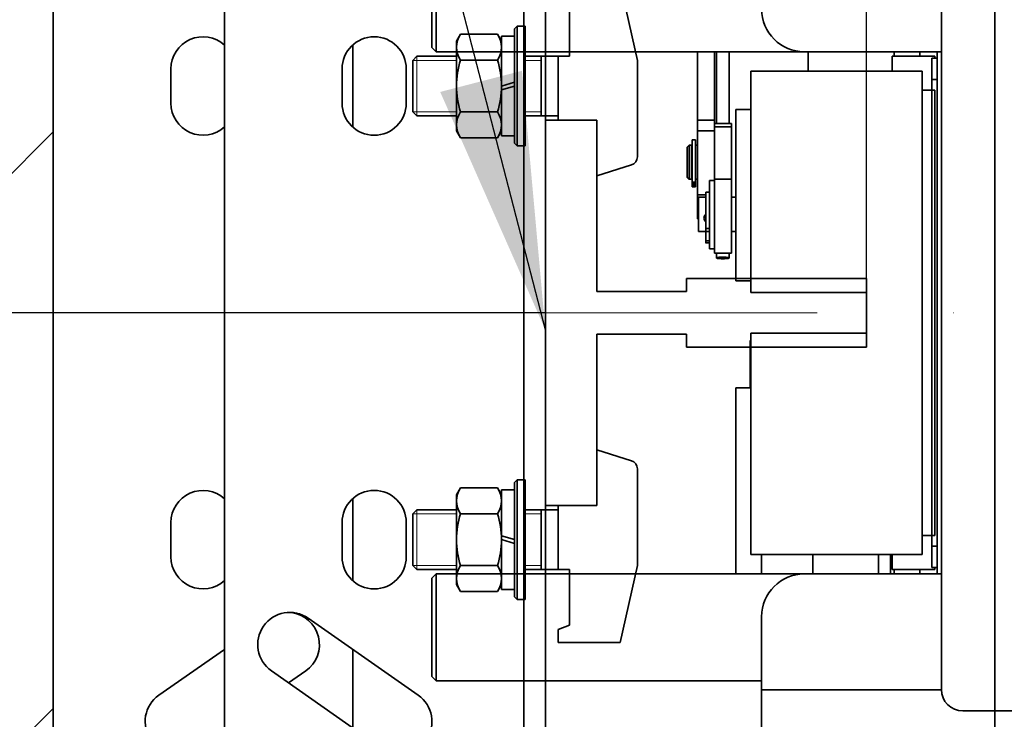
# Model space of a CAD drawing. Units: millimetres. Extents: x -93585 to 28740, y -84113 to 34289.
# Drawn here: x -74442 to -74212, y -74892 to -74728 of the extents above; entities that cross this region are included whole.
import ezdxf

# ---------------------------------------------------------------- set-up
doc = ezdxf.new("R2010")
doc.units = ezdxf.units.MM
doc.header["$LTSCALE"] = 20
doc.header["$PDMODE"] = 1
doc.linetypes.add('ČERCHOVANÁ2', pattern=[12.7, 6.35, -3.175, 0, -3.175])
doc.layers.get('0').update_dxf_attribs({"lineweight": 9})
doc.layers.get('Defpoints').update_dxf_attribs({"lineweight": 9})
for name, color, linetype, lineweight in [('KABINA', 5, 'Continuous', 35), ('KLADKOVÁ HLAVA', 30, 'Continuous', 35), ('KONZOLY', 150, 'Continuous', 35), ('KOTY', 7, 'Continuous', 9), ('OSY', 1, 'ČERCHOVANÁ2', 9), ('RÁM', 4, 'Continuous', 35), ('VODÍTKA', 36, 'Continuous', 35), ('ZDI', 3, 'Continuous', 35)]:
    doc.layers.add(name, color=color, linetype=linetype, lineweight=lineweight)
doc.styles.get("Standard").update_dxf_attribs({"font": 'arial.ttf'})
doc.dimstyles.get("Standard").update_dxf_attribs({"dimscale": 20, "dimtxt": 3, "dimasz": 3, "dimexe": 1, "dimexo": 0, "dimgap": 1.5, "dimtad": 1, "dimdsep": 46, "dimtxsty": 'Standard', "dimcen": 0, "dimdle": 1, "dimclrd": 256, "dimclre": 256, "dimclrt": 256, "dimaunit": 1, "dimadec": 0, "dimazin": 0, "dimtfac": 0.6, "dimtmove": 0, "dimatfit": 0, "dimfxl": 0, "dimtolj": 1, "dimarcsym": 0})

# ---------------------------------------------------------------- blocks, each defined once
blk = doc.blocks.new('*D144')
at = {"layer": 'Defpoints', "color": 0, "lineweight": 0, "ltscale": 0.5}
for p in [(-74214.16, -73686.9), (-74921.76, -75766.9), (-74214.16, -75766.9)]:
    blk.add_point(p, dxfattribs=at)
at = {"layer": 'KOTY', "lineweight": -2, "ltscale": 0.5}
for p, q in [((-74214.16, -73686.9), (-74941.76, -73686.9)), ((-74921.76, -73746.9), (-74921.76, -75706.9)), ((-74214.16, -75766.9), (-74941.76, -75766.9))]:
    blk.add_line(p, q, dxfattribs=at)
at = {"layer": 'KOTY', "lineweight": 0, "ltscale": 0.5}
for points in [[(-74931.76, -73746.9), (-74911.76, -73746.9), (-74921.76, -73686.9)], [(-74931.76, -75706.9), (-74911.76, -75706.9), (-74921.76, -75766.9)]]:
    blk.add_solid(points, dxfattribs=at)
at = {"layer": 'KOTY', "ltscale": 0.5, "insert": (-74982.81, -74726.9), "char_height": 60, "attachment_point": 5, "rotation": 90}
blk.add_mtext('\\A1;PODLAHA 2080', dxfattribs=at)
blk = doc.blocks.new('*D146')
at = {"layer": 'Defpoints', "color": 0, "lineweight": 0, "ltscale": 0.5}
for p in [(-74184.16, -73716.9), (-74771.76, -75716.9), (-74184.16, -75716.9)]:
    blk.add_point(p, dxfattribs=at)
at = {"layer": 'KOTY', "lineweight": -2, "ltscale": 0.5}
for p, q in [((-74184.16, -73716.9), (-74791.76, -73716.9)), ((-74771.76, -73776.9), (-74771.76, -75656.9)), ((-74184.16, -75716.9), (-74791.76, -75716.9))]:
    blk.add_line(p, q, dxfattribs=at)
at = {"layer": 'KOTY', "lineweight": 0, "ltscale": 0.5}
for points in [[(-74781.76, -73776.9), (-74761.76, -73776.9), (-74771.76, -73716.9)], [(-74781.76, -75656.9), (-74761.76, -75656.9), (-74771.76, -75716.9)]]:
    blk.add_solid(points, dxfattribs=at)
at = {"layer": 'KOTY', "ltscale": 0.5, "insert": (-74832.4, -74716.9), "char_height": 60, "attachment_point": 5, "rotation": 90}
blk.add_mtext('\\A1;KABINA 2000', dxfattribs=at)
blk = doc.blocks.new('*D106')
at = {"layer": 'Defpoints', "color": 0, "lineweight": 0, "ltscale": 0.5}
for p in [(-74244.16, -74074.89), (-74244.16, -74800.9), (-73124.16, -74800.9)]:
    blk.add_point(p, dxfattribs=at)
at = {"layer": 'KOTY', "lineweight": -2, "ltscale": 0.5}
for p, q in [((-74244.16, -74800.9), (-74244.16, -74054.89)), ((-73124.16, -74800.9), (-73124.16, -74054.89)), ((-73184.16, -74074.89), (-74184.16, -74074.89))]:
    blk.add_line(p, q, dxfattribs=at)
at = {"layer": 'KOTY', "lineweight": 0, "ltscale": 0.5}
for points in [[(-74184.16, -74064.89), (-74184.16, -74084.89), (-74244.16, -74074.89)], [(-73184.16, -74064.89), (-73184.16, -74084.89), (-73124.16, -74074.89)]]:
    blk.add_solid(points, dxfattribs=at)
at = {"layer": 'KOTY', "ltscale": 0.5, "insert": (-73684.16, -74014.26), "char_height": 60, "attachment_point": 5}
blk.add_mtext('\\A1;{\\fArial|b0|i0|c238|p34;M.V.K. }1120', dxfattribs=at)
blk = doc.blocks.new('*D107')
at = {"layer": 'Defpoints', "color": 0, "lineweight": 0, "ltscale": 0.5}
for p in [(-74319.16, -74074.89), (-74319.16, -74755.9), (-74244.16, -74800.9)]:
    blk.add_point(p, dxfattribs=at)
at = {"layer": 'KOTY', "lineweight": -2, "ltscale": 0.5}
for p, q in [((-74319.16, -74755.9), (-74319.16, -74054.89)), ((-74244.16, -74800.9), (-74244.16, -74054.89)), ((-74379.16, -74074.89), (-74439.16, -74074.89)), ((-74244.16, -74074.89), (-74319.16, -74074.89)), ((-74184.16, -74074.89), (-74124.16, -74074.89))]:
    blk.add_line(p, q, dxfattribs=at)
at = {"layer": 'KOTY', "lineweight": 0, "ltscale": 0.5}
for points in [[(-74379.16, -74064.89), (-74379.16, -74084.89), (-74319.16, -74074.89)], [(-74184.16, -74064.89), (-74184.16, -74084.89), (-74244.16, -74074.89)]]:
    blk.add_solid(points, dxfattribs=at)
at = {"layer": 'KOTY', "ltscale": 0.5, "insert": (-74281.66, -74014.38), "char_height": 60, "attachment_point": 5}
blk.add_mtext('\\A1;75', dxfattribs=at)
blk = doc.blocks.new('*D148')
at = {"layer": 'Defpoints', "color": 0, "lineweight": 0, "ltscale": 0.5}
for p in [(-74434.16, -74622.77), (-74319.16, -74755.9), (-74434.16, -74800.9)]:
    blk.add_point(p, dxfattribs=at)
at = {"layer": 'KOTY', "lineweight": -2, "ltscale": 0.5}
for p, q in [((-74434.16, -74800.9), (-74434.16, -74602.77)), ((-74319.16, -74755.9), (-74319.16, -74602.77)), ((-74494.16, -74622.77), (-74554.16, -74622.77)), ((-74319.16, -74622.77), (-74434.16, -74622.77)), ((-74259.16, -74622.77), (-74199.16, -74622.77))]:
    blk.add_line(p, q, dxfattribs=at)
at = {"layer": 'KOTY', "lineweight": 0, "ltscale": 0.5}
for points in [[(-74494.16, -74612.77), (-74494.16, -74632.77), (-74434.16, -74622.77)], [(-74259.16, -74612.77), (-74259.16, -74632.77), (-74319.16, -74622.77)]]:
    blk.add_solid(points, dxfattribs=at)
at = {"layer": 'KOTY', "ltscale": 0.5, "insert": (-74376.66, -74562.13), "char_height": 60, "attachment_point": 5}
blk.add_mtext('\\A1;115', dxfattribs=at)
blk = doc.blocks.new('*D115')
at = {"layer": 'Defpoints', "color": 0, "lineweight": 0, "ltscale": 0.5}
for p in [(-74319.16, -74796.9), (-74631.96, -74971.9), (-74290.66, -74971.9)]:
    blk.add_point(p, dxfattribs=at)
at = {"layer": 'KOTY', "lineweight": -2, "ltscale": 0.5}
for p, q in [((-74631.96, -74736.9), (-74631.96, -74676.9)), ((-74319.16, -74796.9), (-74651.96, -74796.9)), ((-74631.96, -74796.9), (-74631.96, -74971.9)), ((-74290.66, -74971.9), (-74651.96, -74971.9)), ((-74631.96, -75031.9), (-74631.96, -75091.9))]:
    blk.add_line(p, q, dxfattribs=at)
at = {"layer": 'KOTY', "lineweight": 0, "ltscale": 0.5}
for points in [[(-74641.96, -74736.9), (-74621.96, -74736.9), (-74631.96, -74796.9)], [(-74641.96, -75031.9), (-74621.96, -75031.9), (-74631.96, -74971.9)]]:
    blk.add_solid(points, dxfattribs=at)
at = {"layer": 'KOTY', "ltscale": 0.5, "insert": (-74692.6, -74884.4), "char_height": 60, "attachment_point": 5, "rotation": 90}
blk.add_mtext('\\A1;175', dxfattribs=at)

msp = doc.modelspace()

# ---------------------------------------------------------------- hatches: boundary and pattern name
at = {"layer": 'KOTY', "ltscale": 0.5}
h = msp.add_hatch(dxfattribs=at)
h.set_pattern_fill('ANSI32', color=256, scale=15, style=0)
h.set_pattern_definition([(45, (-104282.19, -5527.98), (-101.02788, 101.02788), []), (45, (-104214.84, -5527.98), (-101.02788, 101.02788), [])])
h.paths.add_polyline_path([(-73164.1553, -75996.8958), (-73164.1553, -76146.8958), (-72484.1553, -76146.8958), (-72484.1553, -73446.8958), (-74584.1553, -73446.8958), (-74584.1553, -76146.8958), (-74204.1553, -76146.8958), (-74204.1553, -75996.8958), (-74434.1553, -75996.8958), (-74434.1553, -73596.8958), (-72634.1553, -73596.8958), (-72634.1553, -75996.8958)])

# ---------------------------------------------------------------- linework, layer by layer
at = {"linetype": 'Continuous'}
for p, q in [((-74349.1553, -74750.8958), (-74349.1553, -74736.8958)), ((-74349.1553, -74842.8958), (-74349.1553, -74856.8958))]:
    msp.add_line(p, q, dxfattribs=at).dxf.unprotected_set("ltscale", 0)
at = {"ltscale": 0.5}
for p, q in [((-74350.1553, -74737.8958), (-74339.9053, -74737.8958)), ((-74323.9053, -74737.8958), (-74320.1553, -74737.8958)), ((-74350.1553, -74749.8958), (-74339.9053, -74749.8958)), ((-74323.9053, -74749.8958), (-74320.1553, -74749.8958)), ((-74350.1553, -74843.8958), (-74339.9053, -74843.8958)), ((-74323.9053, -74843.8958), (-74320.1553, -74843.8958)), ((-74350.1553, -74855.8958), (-74339.9053, -74855.8958)), ((-74323.9053, -74855.8958), (-74320.1553, -74855.8958))]:
    msp.add_line(p, q, dxfattribs=at)
at = {"layer": 'KABINA', "ltscale": 0.5}
msp.add_line((-74214.1553, -75766.8958), (-74214.1553, -73686.8958), dxfattribs=at)
at = {"layer": 'KLADKOVÁ HLAVA', "linetype": 'Continuous'}
for p, q in [((-74297.6553, -74737.8958), (-74301.6553, -74719.8958)), ((-74313.5553, -74723.8958), (-74313.5553, -74736.8958)), ((-74325.7803, -74729.8958), (-74326.4053, -74730.5208)), ((-74326.4053, -74730.5208), (-74326.4053, -74757.2708)), ((-74323.9053, -74729.8958), (-74325.7803, -74729.8958)), ((-74325.7803, -74729.8958), (-74325.7803, -74757.8958)), ((-74323.9053, -74757.8958), (-74323.9053, -74729.8958)), ((-74339.9053, -74733.3958), (-74338.9675, -74731.7715)), ((-74338.9675, -74731.7715), (-74330.3431, -74731.7715)), ((-74330.3431, -74731.7715), (-74329.4053, -74733.3958)), ((-74326.4053, -74732.2458), (-74329.4053, -74732.2458)), ((-74329.4053, -74732.2458), (-74329.4053, -74755.5458)), ((-74326.4053, -74755.5458), (-74326.4053, -74732.2458)), ((-74339.9053, -74743.8958), (-74339.9053, -74733.3958)), ((-74329.4053, -74733.3958), (-74329.4053, -74743.8958)), ((-74349.1553, -74736.8958), (-74350.1553, -74737.8958)), ((-74339.9053, -74736.8958), (-74349.1553, -74736.8958)), ((-74313.5553, -74736.8958), (-74323.9053, -74736.8958)), ((-74320.1553, -74750.8958), (-74320.1553, -74736.8958)), ((-74316.1553, -74736.8958), (-74316.1553, -74751.8958)), ((-74350.1553, -74749.8958), (-74350.1553, -74737.8958)), ((-74338.9675, -74737.8337), (-74330.3431, -74737.8337)), ((-74297.6553, -74737.8958), (-74297.6553, -74760.4301)), ((-74339.9053, -74743.8958), (-74339.9053, -74754.3958)), ((-74329.4053, -74743.8958), (-74326.4053, -74743.0208)), ((-74329.4053, -74754.3958), (-74329.4053, -74743.8958)), ((-74329.4053, -74744.7708), (-74326.4053, -74743.8958)), ((-74349.1553, -74750.8958), (-74350.1553, -74749.8958)), ((-74339.9053, -74750.8958), (-74349.1553, -74750.8958)), ((-74338.9675, -74749.958), (-74330.3431, -74749.958)), ((-74316.1553, -74750.8958), (-74323.9053, -74750.8958)), ((-74316.1553, -74751.8958), (-74307.1553, -74751.8958)), ((-74307.1553, -74764.8958), (-74307.1553, -74751.8958)), ((-74339.9053, -74754.3958), (-74338.9675, -74756.0202)), ((-74330.3431, -74756.0202), (-74329.4053, -74754.3958)), ((-74329.4053, -74755.5458), (-74326.4053, -74755.5458)), ((-74338.9675, -74756.0202), (-74330.3431, -74756.0202)), ((-74326.4053, -74757.2708), (-74325.7803, -74757.8958)), ((-74325.7803, -74757.8958), (-74323.9053, -74757.8958)), ((-74299.053, -74762.3372), (-74307.1553, -74764.8958)), ((-74299.053, -74831.4545), (-74307.1553, -74828.8958)), ((-74307.1553, -74828.8958), (-74307.1553, -74841.8958)), ((-74297.6553, -74855.8958), (-74297.6553, -74833.3616)), ((-74326.4053, -74836.5208), (-74325.7803, -74835.8958)), ((-74325.7803, -74863.8958), (-74325.7803, -74835.8958)), ((-74325.7803, -74835.8958), (-74323.9053, -74835.8958)), ((-74323.9053, -74835.8958), (-74323.9053, -74863.8958)), ((-74339.9053, -74839.3958), (-74338.9675, -74837.7715)), ((-74338.9675, -74837.7715), (-74330.3431, -74837.7715)), ((-74330.3431, -74837.7715), (-74329.4053, -74839.3958)), ((-74329.4053, -74838.2458), (-74326.4053, -74838.2458)), ((-74329.4053, -74861.5458), (-74329.4053, -74838.2458)), ((-74326.4053, -74863.2708), (-74326.4053, -74836.5208)), ((-74326.4053, -74838.2458), (-74326.4053, -74861.5458)), ((-74339.9053, -74849.8958), (-74339.9053, -74839.3958)), ((-74329.4053, -74839.3958), (-74329.4053, -74849.8958)), ((-74349.1553, -74842.8958), (-74350.1553, -74843.8958)), ((-74339.9053, -74842.8958), (-74349.1553, -74842.8958)), ((-74316.1553, -74842.8958), (-74323.9053, -74842.8958)), ((-74320.1553, -74842.8958), (-74320.1553, -74856.8958)), ((-74316.1553, -74856.8958), (-74316.1553, -74841.8958)), ((-74316.1553, -74841.8958), (-74307.1553, -74841.8958)), ((-74350.1553, -74843.8958), (-74350.1553, -74855.8958)), ((-74338.9675, -74843.8337), (-74330.3431, -74843.8337)), ((-74339.9053, -74849.8958), (-74339.9053, -74860.3958)), ((-74329.4053, -74849.0208), (-74326.4053, -74849.8958)), ((-74329.4053, -74860.3958), (-74329.4053, -74849.8958)), ((-74329.4053, -74849.8958), (-74326.4053, -74850.7708)), ((-74349.1553, -74856.8958), (-74350.1553, -74855.8958)), ((-74339.9053, -74856.8958), (-74349.1553, -74856.8958)), ((-74338.9675, -74855.958), (-74330.3431, -74855.958)), ((-74313.5553, -74856.8958), (-74323.9053, -74856.8958)), ((-74313.5553, -74869.8958), (-74313.5553, -74856.8958)), ((-74297.6553, -74855.8958), (-74301.6553, -74873.8958)), ((-74339.9053, -74860.3958), (-74338.9675, -74862.0202)), ((-74330.3431, -74862.0202), (-74329.4053, -74860.3958)), ((-74326.4053, -74861.5458), (-74329.4053, -74861.5458)), ((-74338.9675, -74862.0202), (-74330.3431, -74862.0202)), ((-74325.7803, -74863.8958), (-74326.4053, -74863.2708)), ((-74323.9053, -74863.8958), (-74325.7803, -74863.8958)), ((-74316.1553, -74870.8958), (-74313.5553, -74869.8958)), ((-74316.1553, -74873.8958), (-74316.1553, -74870.8958)), ((-74301.6553, -74873.8958), (-74316.1553, -74873.8958))]:
    msp.add_line(p, q, dxfattribs=at).dxf.unprotected_set("ltscale", 0)
for centre, radius, start, end in [((-74334.5381, -74734.8026), 5.3672, 145.615865, 214.384135), ((-74334.7725, -74734.8026), 5.3672, 325.615865, 34.384135), ((-74319.8431, -74743.8958), 20.0622, 162.412106, 197.587894), ((-74349.4675, -74743.8958), 20.0622, 342.412106, 17.587894), ((-74334.5381, -74752.9891), 5.3672, 145.615865, 214.384135), ((-74334.7725, -74752.9891), 5.3672, 325.615865, 34.384135), ((-74299.6553, -74760.4301), 2, 287.525568, 0), ((-74299.6553, -74833.3616), 2, 0, 72.474432), ((-74334.5381, -74840.8026), 5.3672, 145.615865, 214.384135), ((-74334.7725, -74840.8026), 5.3672, 325.615865, 34.384135), ((-74319.8431, -74849.8958), 20.0622, 162.412106, 197.587894), ((-74349.4675, -74849.8958), 20.0622, 342.412106, 17.587894), ((-74334.5381, -74858.9891), 5.3672, 145.615865, 214.384135), ((-74334.7725, -74858.9891), 5.3672, 325.615865, 34.384135)]:
    msp.add_arc(centre, radius, start, end, dxfattribs=at).dxf.unprotected_set("ltscale", 0)
at = {"layer": 'KONZOLY', "ltscale": 0.5}
for p, q in [((-74434.1553, -74681.8958), (-74434.1553, -74911.8958)), ((-74324.1553, -74911.8958), (-74324.1553, -74681.8958)), ((-74319.1553, -74681.8958), (-74319.1553, -74911.8958)), ((-74394.1553, -74906.8958), (-74394.1553, -74686.8958)), ((-74364.1553, -74753.4131), (-74364.1553, -74734.3786)), ((-74406.6553, -74747.8958), (-74406.6553, -74739.8958)), ((-74366.6553, -74739.8958), (-74366.6553, -74747.8958)), ((-74351.6553, -74747.8958), (-74351.6553, -74739.8958)), ((-74364.1553, -74859.4131), (-74364.1553, -74840.3786)), ((-74406.6553, -74853.8958), (-74406.6553, -74845.8958)), ((-74366.6553, -74845.8958), (-74366.6553, -74853.8958)), ((-74351.6553, -74853.8958), (-74351.6553, -74845.8958)), ((-74348.8535, -74886.2522), (-74374.5601, -74868.2522)), ((-74409.4571, -74886.2522), (-74394.1553, -74875.5378)), ((-74364.1553, -74893.8494), (-74364.1553, -74875.5378)), ((-74383.1638, -74880.5395), (-74357.4571, -74898.5395)), ((-74375.1468, -74880.5395), (-74379.1553, -74883.3463))]:
    msp.add_line(p, q, dxfattribs=at)
for centre, start, end in [((-74399.1553, -74739.8958), 47.815479, 180), ((-74359.1553, -74739.8958), 0, 180), ((-74399.1553, -74747.8958), 180, 312.184521), ((-74359.1553, -74747.8958), 180, 0), ((-74399.1553, -74845.8958), 47.815479, 180), ((-74359.1553, -74845.8958), 0, 180), ((-74399.1553, -74853.8958), 180, 312.184521), ((-74359.1553, -74853.8958), 180, 0), ((-74378.862, -74874.3958), 55, 235), ((-74379.4486, -74874.3958), 305, 83.209097), ((-74405.1553, -74892.3958), 125, 305), ((-74353.1553, -74892.3958), 235, 55)]:
    msp.add_arc(centre, 7.5, start, end, dxfattribs=at)
at = {"layer": 'OSY', "ltscale": 0.5}
msp.add_line((-74319.1553, -74796.8958), (-73049.1553, -74796.8958), dxfattribs=at)
at = {"layer": 'RÁM'}
for p, q in [((-74226.6553, -74884.8958), (-74226.6553, -74708.8958)), ((-74345.6553, -74711.8958), (-74345.6553, -74734.8958)), ((-74344.6553, -74710.8958), (-74344.6553, -74735.8958)), ((-74345.6553, -74734.8958), (-74344.6553, -74735.8958)), ((-74344.6553, -74735.8958), (-74226.6553, -74735.8958)), ((-74283.6553, -74735.8958), (-74283.6553, -74774.9458)), ((-74279.6553, -74782.9546), (-74279.6553, -74735.8958)), ((-74279.2097, -74735.8958), (-74279.2097, -74752.6808)), ((-74276.2097, -74735.8958), (-74276.2097, -74752.6808)), ((-74257.7553, -74735.8958), (-74257.7553, -74740.3958)), ((-74238.1553, -74736.8958), (-74228.1553, -74736.8958)), ((-74238.1553, -74740.3958), (-74238.1553, -74736.8958)), ((-74237.6553, -74736.8958), (-74237.6553, -74735.8958)), ((-74231.6553, -74736.8958), (-74231.6553, -74735.8958)), ((-74228.8553, -74737.3958), (-74227.6553, -74737.3958)), ((-74228.8553, -74737.3958), (-74228.8553, -74856.3958)), ((-74228.1553, -74737.3958), (-74228.1553, -74736.8958)), ((-74227.6553, -74857.8958), (-74227.6553, -74735.8958)), ((-74231.1553, -74740.3958), (-74271.1553, -74740.3958)), ((-74271.1553, -74740.3958), (-74271.1553, -74792.1458)), ((-74231.1553, -74740.3958), (-74231.1553, -74853.3958)), ((-74228.8553, -74742.3958), (-74227.6553, -74742.3958)), ((-74231.1553, -74744.8958), (-74228.1553, -74744.8958)), ((-74228.1553, -74744.8958), (-74228.1553, -74848.8958)), ((-74271.1553, -74749.3958), (-74274.6553, -74749.3958)), ((-74274.6553, -74789.3958), (-74274.6553, -74749.3958)), ((-74279.6553, -74751.91), (-74283.6553, -74751.91)), ((-74279.6553, -74752.6808), (-74275.6553, -74752.6808)), ((-74275.6553, -74753.4165), (-74279.6553, -74753.4165)), ((-74275.6553, -74782.9551), (-74275.6553, -74752.6822)), ((-74283.6553, -74754.3425), (-74279.6553, -74754.3425)), ((-74286.0553, -74758.1808), (-74285.5553, -74757.6808)), ((-74286.0553, -74758.1813), (-74286.0553, -74765.2372)), ((-74285.5553, -74757.6808), (-74285.0553, -74757.6808)), ((-74285.5553, -74757.6808), (-74285.5553, -74765.6808)), ((-74285.0553, -74765.6808), (-74285.0553, -74757.6807)), ((-74285.0553, -74757.9808), (-74284.8553, -74757.9808)), ((-74284.0553, -74756.4377), (-74284.8553, -74756.4377)), ((-74284.8553, -74756.4391), (-74284.8553, -74766.6043)), ((-74284.0553, -74766.6043), (-74284.0553, -74756.4396)), ((-74284.0553, -74757.6808), (-74283.6553, -74757.6808)), ((-74286.0553, -74765.1808), (-74285.5553, -74765.6808)), ((-74286.0553, -74765.2372), (-74285.5553, -74765.7372)), ((-74285.5553, -74765.6808), (-74285.0553, -74765.6808)), ((-74285.0553, -74765.3808), (-74284.8553, -74765.3808)), ((-74284.0553, -74766.3319), (-74284.8553, -74766.3319)), ((-74284.0553, -74766.6044), (-74284.8553, -74766.6044)), ((-74284.8553, -74766.632), (-74284.8553, -74767.4678)), ((-74284.8553, -74766.8843), (-74284.0553, -74766.8843)), ((-74284.0553, -74767.2116), (-74284.8553, -74767.2116)), ((-74284.8553, -74767.4682), (-74284.0553, -74767.4682)), ((-74284.0553, -74765.6808), (-74283.6553, -74765.6808)), ((-74284.0553, -74767.4678), (-74284.0553, -74766.6313)), ((-74280.8553, -74765.9565), (-74279.6553, -74765.9565)), ((-74280.8553, -74765.9566), (-74280.8553, -74781.9564)), ((-74279.6553, -74765.6922), (-74275.6553, -74765.6922)), ((-74281.6553, -74769.3541), (-74283.6553, -74769.3541)), ((-74281.6553, -74768.675), (-74280.8553, -74768.675)), ((-74281.6553, -74768.6755), (-74281.6553, -74780.596)), ((-74281.6553, -74769.8958), (-74283.3553, -74769.8958)), ((-74283.3553, -74769.8962), (-74283.3553, -74777.8955)), ((-74274.6553, -74769.8958), (-74275.6553, -74769.8958)), ((-74283.6553, -74774.9458), (-74283.3553, -74774.9458)), ((-74281.6553, -74777.8958), (-74283.3553, -74777.8958)), ((-74280.8553, -74777.1908), (-74281.6553, -74777.1908)), ((-74281.6553, -74777.8761), (-74280.8553, -74777.8761)), ((-74274.6553, -74777.8958), (-74275.6553, -74777.8958)), ((-74280.8553, -74780.0715), (-74281.6553, -74780.0715)), ((-74281.6553, -74780.5571), (-74280.8553, -74780.5571)), ((-74280.8553, -74781.9565), (-74279.6553, -74781.9565)), ((-74279.6553, -74782.9565), (-74275.6553, -74782.9565)), ((-74279.2097, -74782.9565), (-74279.2097, -74784.0692)), ((-74276.2097, -74782.9551), (-74276.2097, -74784.0692)), ((-74274.6553, -74789.3958), (-74271.1553, -74789.3958)), ((-74271.1553, -74792.1458), (-74244.1553, -74792.1458)), ((-74244.1553, -74801.6458), (-74244.1553, -74792.1458)), ((-74271.1553, -74801.6458), (-74244.1553, -74801.6458)), ((-74271.1553, -74801.6458), (-74271.1553, -74853.3958)), ((-74271.1553, -74803.3958), (-74271.3553, -74803.3958)), ((-74271.3553, -74803.3958), (-74271.3553, -74814.3958)), ((-74271.1553, -74810.3958), (-74271.3553, -74810.3958)), ((-74271.1553, -74814.3958), (-74274.6553, -74814.3958)), ((-74274.6553, -74857.8958), (-74274.6553, -74814.3958)), ((-74228.1553, -74848.8958), (-74231.1553, -74848.8958)), ((-74228.8553, -74851.3958), (-74227.6553, -74851.3958)), ((-74231.1553, -74853.3958), (-74271.1553, -74853.3958)), ((-74268.6553, -74853.3958), (-74268.6553, -74857.8958)), ((-74256.6553, -74853.3958), (-74256.6553, -74857.8958)), ((-74241.3553, -74853.3958), (-74241.3553, -74857.8958)), ((-74238.5053, -74853.3958), (-74238.5053, -74857.8958)), ((-74238.1553, -74853.3958), (-74238.1553, -74856.8958)), ((-74228.1553, -74856.8958), (-74238.1553, -74856.8958)), ((-74237.6553, -74857.8958), (-74237.6553, -74856.8958)), ((-74231.6553, -74857.8958), (-74231.6553, -74856.8958)), ((-74228.8553, -74856.3958), (-74227.6553, -74856.3958)), ((-74228.1553, -74856.3958), (-74228.1553, -74856.8958)), ((-74344.6553, -74857.8958), (-74345.6553, -74858.8958)), ((-74345.6553, -74881.8958), (-74345.6553, -74858.8958)), ((-74344.6553, -74857.8958), (-74226.6553, -74857.8958)), ((-74344.6553, -74882.8958), (-74344.6553, -74857.8958)), ((-74268.6553, -75039.8958), (-74268.6553, -74867.8958)), ((-74344.6553, -74882.8958), (-74345.6553, -74881.8958)), ((-74268.6553, -74882.8958), (-74344.6553, -74882.8958)), ((-74226.6553, -74884.9758), (-74268.6553, -74884.9758)), ((-74091.6553, -74889.8958), (-74221.6553, -74889.8958))]:
    msp.add_line(p, q, dxfattribs=at)
for centre, radius, start, end in [((-74258.6553, -74725.8958), 10, 180, 270), ((-74258.6553, -74867.8958), 10, 90, 180), ((-74221.6553, -74884.8958), 5, 180, 270)]:
    msp.add_arc(centre, radius, start, end, dxfattribs=at)
for points, knots in [([(-74282.1053, -74774.7701), (-74282.1053, -74774.5315), (-74282.0031, -74774.203), (-74281.803, -74773.9525), (-74281.7467, -74773.8938)], [0, 0, 0, 0, 0.74581342, 1, 1, 1, 1]), ([(-74279.2095, -74784.0692), (-74279.2095, -74784.0541), (-74279.1657, -74784.0204), (-74279.0235, -74783.9784), (-74278.7159, -74783.9298), (-74278.2563, -74783.8982), (-74277.9011, -74783.8898), (-74277.7097, -74783.8898)], [0, 0, 0, 0, 0.02957932, 0.08964453, 0.30534484, 0.62469236, 1, 1, 1, 1]), ([(-74277.7097, -74784.2485), (-74277.9011, -74784.2485), (-74278.2564, -74784.2401), (-74278.716, -74784.2085), (-74279.0235, -74784.1599), (-74279.1657, -74784.118), (-74279.2095, -74784.0842), (-74279.2095, -74784.0692)], [0, 0, 0, 0, 0.37532921, 0.69465346, 0.91036453, 0.97042422, 1, 1, 1, 1]), ([(-74277.7097, -74783.8898), (-74277.5183, -74783.8898), (-74277.1631, -74783.8982), (-74276.7035, -74783.9298), (-74276.3959, -74783.9784), (-74276.2537, -74784.0204), (-74276.2099, -74784.0541), (-74276.2099, -74784.0692)], [0, 0, 0, 0, 0.37532921, 0.69465346, 0.91036453, 0.97042422, 1, 1, 1, 1]), ([(-74276.2099, -74784.0692), (-74276.2099, -74784.0843), (-74276.2537, -74784.118), (-74276.3959, -74784.1599), (-74276.7035, -74784.2085), (-74277.1631, -74784.2401), (-74277.5184, -74784.2485), (-74277.7097, -74784.2485)], [0, 0, 0, 0, 0.02957932, 0.08964453, 0.30534484, 0.62469236, 1, 1, 1, 1])]:
    msp.add_open_spline(points, degree=3, knots=knots, dxfattribs=at)
for points in [[(-74282.0541, -74775.1122), (-74282.0881, -74775.002), (-74282.1053, -74774.8854), (-74282.1053, -74774.7701)], [(-74281.6553, -74775.6818), (-74281.8391, -74775.5406), (-74281.9858, -74775.3337), (-74282.0541, -74775.1122)]]:
    msp.add_open_spline(points, degree=3, dxfattribs=at)
at = {"layer": 'VODÍTKA'}
for p, q in [((-74307.1553, -74751.8958), (-74319.1553, -74751.8958)), ((-74307.1553, -74791.8958), (-74307.1553, -74751.8958)), ((-74244.1553, -74788.8958), (-74286.1553, -74788.8958)), ((-74286.1553, -74788.8958), (-74286.1553, -74791.8958)), ((-74244.1553, -74788.8958), (-74244.1553, -74804.8958)), ((-74286.1553, -74791.8958), (-74307.1553, -74791.8958)), ((-74307.1553, -74801.8958), (-74286.1553, -74801.8958)), ((-74307.1553, -74841.8958), (-74307.1553, -74801.8958)), ((-74286.1553, -74801.8958), (-74286.1553, -74804.8958)), ((-74286.1553, -74804.8958), (-74244.1553, -74804.8958)), ((-74319.1553, -74841.8958), (-74307.1553, -74841.8958))]:
    msp.add_line(p, q, dxfattribs=at)
at = {"layer": 'VODÍTKA', "ltscale": 0.5}
msp.add_line((-74319.1553, -74751.8958), (-74319.1553, -74841.8958), dxfattribs=at)
at = {"layer": 'ZDI', "ltscale": 0.5}
msp.add_line((-74434.1553, -73596.8958), (-74434.1553, -75996.8958), dxfattribs=at)

# ---------------------------------------------------------------- dimensions: what is measured, and where the dimension line sits
at = {"layer": 'KOTY', "ltscale": 0.5}
for base, p1, p2, angle, text, picture, middle in [((-74921.7619, -75766.8958), (-74214.1553, -73686.8958), (-74214.1553, -75766.8958), 90, 'PODLAHA <>', '*D144', (-74982.8056, -74726.8958)), ((-74771.7619, -75716.8958), (-74184.1553, -73716.8958), (-74184.1553, -75716.8958), 90, 'KABINA <>', '*D146', (-74832.3963, -74716.8958)), ((-74244.1553, -74074.8918), (-73124.1553, -74800.8958), (-74244.1553, -74800.8958), 180, '{\\fArial|b0|i0|c238|p34;M.V.K. }<>', '*D106', (-73684.1553, -74014.2574))]:
    dim = msp.add_linear_dim(base=base, p1=p1, p2=p2, angle=angle, text=text, dimstyle='Standard', dxfattribs=at)
    dim.commit()
    dim.dimension.update_dxf_attribs({"geometry": picture, "text_midpoint": middle})
for base, p1, p2, angle, picture, middle in [((-74319.1553, -74074.8918), (-74244.1553, -74800.8958), (-74319.1553, -74755.8958), 180, '*D107', (-74281.6553, -74074.8918)), ((-74434.1553, -74622.7651), (-74319.1553, -74755.8958), (-74434.1553, -74800.8958), 180, '*D148', (-74376.6553, -74622.7651)), ((-74631.9648, -74971.8958), (-74319.1553, -74796.8958), (-74290.6553, -74971.8958), 90, '*D115', (-74631.9648, -74884.3958))]:
    dim = msp.add_linear_dim(base=base, p1=p1, p2=p2, angle=angle, dimstyle='Standard', dxfattribs=at)
    dim.commit()
    dim.dimension.update_dxf_attribs({"geometry": picture, "text_midpoint": middle, "dimtype": 160})

# ---------------------------------------------------------------- leaders
at = {"layer": 'KOTY', "ltscale": 0.5, "annotation_type": 0, "has_hookline": 1, "hookline_direction": 1, "text_width": 498.2128}
msp.add_leader([(-74319.1553, -74800.8958), (-74670.1532, -73443.6882), (-74681.264, -73443.6882)], dimstyle='Standard', dxfattribs=at)

doc.saveas('drawing.dxf')
